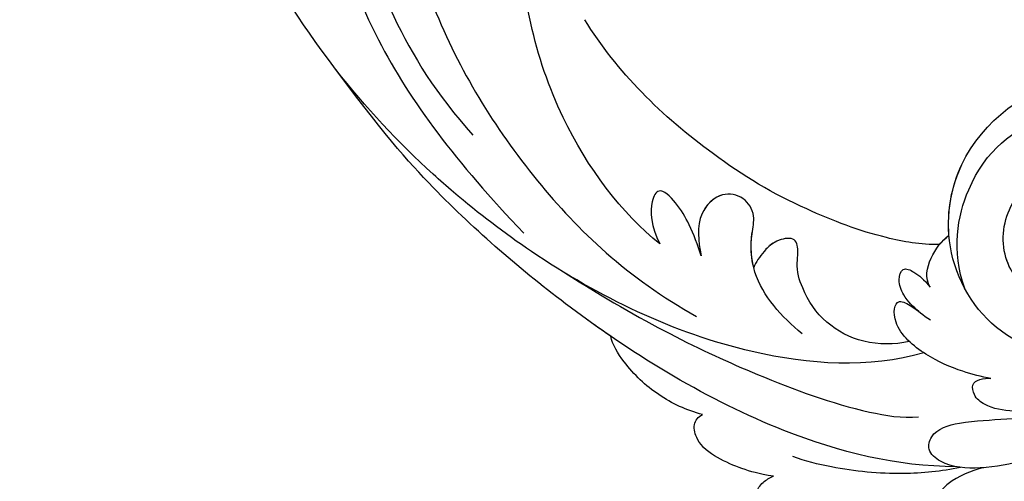
# Model space of a CAD drawing. Units: millimetres. Extents: x 282 to 2802, y 240 to 2022.
# Drawn here: x 2353 to 2360, y 690 to 692 of the extents above; entities that cross this region are included whole.
import ezdxf

# ---------------------------------------------------------------- set-up
doc = ezdxf.new("R2010")
doc.units = ezdxf.units.MM
doc.linetypes.add('HIDDEN', pattern=[9.525, 6.35, -3.175])
doc.layers.add('H-06.木作(細線)', color=8, linetype='Continuous')
doc.layers.add('H-08.木作(細線)', color=8, linetype='Continuous')

# ---------------------------------------------------------------- blocks, each defined once
blk = doc.blocks.new('SE-21043L-d')
at = {"layer": 'H-08.木作(細線)'}
for centre, radius, start, end in [((-21.577, -34.84), 37.651, 295.24558, 308.44049), ((-9.224, -73.338), 4.559, 336.10918, 2.02669), ((-11.655, -72.742), 7.037, 284.96882, 339.69355), ((-11.89, -71.649), 8.153, 258.84147, 284.58057)]:
    blk.add_arc(centre, radius, start, end, dxfattribs=at)
for points, knots in [([(12.084, 1.954), (11.347, 1.923), (9.858, 1.812), (9.075, 0.773), (9.617, -0.352), (13.542, -1.624), (20.45, -4.518), (31.22, -16.168), (34.386, -35.506), (29.88, -54.189), (22.372, -64.548), (17.102, -70.325)], [0, 0, 0, 0, 0.0050038, 0.0079779, 0.0106997, 0.0141769, 0.0364753, 0.0665009, 0.1225554, 0.1676304, 0.2073372, 0.2073372, 0.2073372, 0.2073372]), ([(12.084, 1.954), (11.347, 1.923), (9.858, 1.812), (9.075, 0.773), (9.617, -0.352), (13.542, -1.624), (20.45, -4.518), (31.22, -16.168), (34.386, -35.506), (29.88, -54.189), (22.372, -64.548), (17.102, -70.325)], [0, 0, 0, 0, 0.0050038, 0.0079779, 0.0106997, 0.0141769, 0.0364753, 0.0665009, 0.1225554, 0.1676304, 0.2073372, 0.2073372, 0.2073372, 0.2073372]), ([(28.615, -15.142), (30.782, -20.903), (32.056, -28.548), (31.301, -40.897), (27.821, -52.291), (23.853, -59.091), (20.976, -62.419)], [0, 0, 0, 0, 0.0290632, 0.0574783, 0.08778, 0.1126699, 0.1126699, 0.1126699, 0.1126699]), ([(32.455, -56.034), (37.55, -48.935), (42.623, -37.691), (43.96, -25.186), (44.062, -21.687)], [0.13093631, 0.13093631, 0.13093631, 0.13093631, 0.19226744, 0.21577275, 0.21577275, 0.21577275, 0.21577275]), ([(6.251, -71.427), (9.234, -68.916), (15.128, -60.838), (17.495, -47.832), (16.751, -39.744), (16.247, -36.81)], [0, 0, 0, 0, 0.03174191, 0.0696901, 0.09172789, 0.09172789, 0.09172789, 0.09172789]), ([(22.16, -39.898), (22.301, -39.499), (23.228, -38.628), (25.416, -39.995), (26.03, -45.411), (23.371, -54.802), (16.829, -66.097), (8.933, -74.069), (3.468, -77.266)], [0, 0, 0, 0, 0.0023719, 0.0070424, 0.0157167, 0.0372296, 0.0776255, 0.1152422, 0.1152422, 0.1152422, 0.1152422]), ([(22.16, -39.898), (22.301, -39.499), (23.228, -38.628), (25.416, -39.995), (26.03, -45.411), (23.371, -54.802), (16.829, -66.097), (8.933, -74.069), (3.468, -77.266)], [0, 0, 0, 0, 0.0023719, 0.0070424, 0.0157167, 0.0372296, 0.0776255, 0.1152422, 0.1152422, 0.1152422, 0.1152422]), ([(-16.989, -89.712), (-12.218, -89.589), (-1.487, -86.662), (12.512, -77.695), (23.024, -68.184), (28.146, -62.132), (32.455, -56.034)], [0, 0, 0, 0, 0.0342157, 0.0809808, 0.1154223, 0.1359641, 0.1359641, 0.1359641, 0.1359641]), ([(-16.989, -89.712), (-12.218, -89.589), (-1.487, -86.662), (12.512, -77.695), (23.024, -68.184), (28.146, -62.132), (32.455, -56.034)], [0, 0, 0, 0, 0.0342157, 0.0809808, 0.1154223, 0.1359641, 0.1359641, 0.1359641, 0.1359641]), ([(10.338, -78.702), (11.418, -77.926), (16.373, -74.202), (23.024, -68.184), (28.146, -62.132), (32.455, -56.034)], [0.07158313, 0.07158313, 0.07158313, 0.07158313, 0.08098083, 0.1154223, 0.13596412, 0.13596412, 0.13596412, 0.13596412]), ([(22.618, -66.949), (23.159, -66.467), (23.693, -65.975), (24.218, -65.476), (26.967, -62.863), (29.494, -60.023), (31.8, -56.957)], [0.09652001, 0.09652001, 0.09652001, 0.09652001, 0.10159917, 0.10159917, 0.10159917, 0.12817404, 0.12817404, 0.12817404, 0.12817404]), ([(-25.324, -70.323), (-26.643, -69.58), (-29.018, -70.089), (-30.427, -72.648), (-29.595, -75.166), (-27.187, -77.116), (-23.348, -76.672), (-20.697, -73.078), (-21.502, -68.155), (-26.385, -64.841), (-32.39, -65.775), (-35.712, -71.248), (-34.092, -77.275), (-28.584, -81.59), (-20.78, -80.264), (-16.141, -73.38), (-17.33, -63.874), (-26.654, -57.216), (-38.285, -59.8), (-44.653, -69.191), (-44.042, -79.675), (-36.698, -87.324), (-29.472, -90.065), (-24.006, -92.935), (-21.072, -97.804), (-21.269, -100.995), (-22.18, -103.275), (-23.641, -104.935), (-21.548, -105.494), (-19.862, -105.392), (-18.435, -104.752), (-17.356, -103.494), (-17.09, -102.664)], [0, 0, 0, 0, 0.0082605, 0.0143438, 0.0200489, 0.0270587, 0.0356975, 0.045072, 0.0556109, 0.0686016, 0.0825626, 0.0956129, 0.1084922, 0.1249914, 0.140956, 0.1595355, 0.1774303, 0.2044292, 0.2300965, 0.2540003, 0.2798398, 0.3053543, 0.3190164, 0.3354501, 0.3485703, 0.3564919, 0.358037, 0.36376, 0.3689719, 0.3692125, 0.3740399, 0.3803006, 0.3803006, 0.3803006, 0.3803006]), ([(-22.086, -74.741), (-21.742, -74.247), (-20.824, -72.302), (-21.502, -68.155), (-26.385, -64.841), (-32.39, -65.775), (-35.712, -71.248), (-34.092, -77.275), (-28.584, -81.59), (-20.78, -80.264), (-16.141, -73.38), (-17.33, -63.874), (-26.654, -57.216), (-38.285, -59.8), (-44.653, -69.191), (-44.042, -79.675), (-36.698, -87.324), (-29.472, -90.065), (-24.006, -92.935), (-21.072, -97.804), (-21.269, -100.995), (-22.18, -103.275), (-23.641, -104.935), (-21.548, -105.494), (-19.862, -105.392), (-18.435, -104.752), (-17.356, -103.494), (-17.09, -102.664)], [0.0408845, 0.0408845, 0.0408845, 0.0408845, 0.045072, 0.0556109, 0.0686016, 0.0825626, 0.0956129, 0.1084922, 0.1249914, 0.140956, 0.1595355, 0.1774303, 0.2044292, 0.2300965, 0.2540003, 0.2798398, 0.3053543, 0.3190164, 0.3354501, 0.3485703, 0.3564919, 0.358037, 0.36376, 0.3689719, 0.3692125, 0.3740399, 0.3803006, 0.3803006, 0.3803006, 0.3803006]), ([(-16.817, -71.247), (-16.701, -69.31), (-17.908, -63.461), (-26.654, -57.216), (-38.285, -59.8), (-44.653, -69.191), (-44.042, -79.675), (-36.698, -87.324), (-29.472, -90.065), (-24.006, -92.935), (-21.072, -97.804), (-21.269, -100.995), (-22.18, -103.275), (-23.641, -104.935), (-21.548, -105.494), (-19.862, -105.392), (-18.435, -104.752), (-17.356, -103.494), (-17.09, -102.664)], [0.1639124, 0.1639124, 0.1639124, 0.1639124, 0.1774303, 0.2044292, 0.2300965, 0.2540003, 0.2798398, 0.3053543, 0.3190164, 0.3354501, 0.3485703, 0.3564919, 0.358037, 0.36376, 0.3689719, 0.3692125, 0.3740399, 0.3803006, 0.3803006, 0.3803006, 0.3803006]), ([(-17.982, -75.51), (-16.963, -72.481), (-18.382, -65.556), (-25.752, -60.386), (-35.692, -62.022), (-41.063, -71.418), (-39.55, -79.559), (-35.45, -85.003), (-31.49, -87.979), (-27.877, -89.769), (-25.792, -91.308), (-24.627, -92.318)], [0, 0, 0, 0, 0.0115276, 0.0289774, 0.0560981, 0.077693, 0.0986505, 0.1112092, 0.1229276, 0.1337902, 0.1406063, 0.1406063, 0.1406063, 0.1406063]), ([(-14.612, -80.572), (-10.194, -81.743), (1.129, -80.748), (13.546, -74.349), (20.68, -68.678), (22.618, -66.949)], [0, 0, 0, 0, 0.03284186, 0.07833469, 0.09652001, 0.09652001, 0.09652001, 0.09652001]), ([(-4.927, -78.84), (-3.328, -77.416), (-1.12, -75.019), (-0.91, -71.3), (-1.463, -69.295), (-0.589, -67.738), (1.446, -67.342), (3.442, -69.333), (3.166, -71.267), (2.999, -72.44)], [0, 0, 0, 0, 0.01475966, 0.02202715, 0.02543523, 0.0292593, 0.03323606, 0.0384542, 0.04648529, 0.04648529, 0.04648529, 0.04648529]), ([(-1.187, -73.48), (-0.987, -72.606), (-0.943, -71.179), (-1.463, -69.295), (-0.589, -67.738), (1.446, -67.342), (3.442, -69.333), (3.166, -71.267), (2.999, -72.44)], [0.01563269, 0.01563269, 0.01563269, 0.01563269, 0.02202715, 0.02543523, 0.0292593, 0.03323606, 0.0384542, 0.04648529, 0.04648529, 0.04648529, 0.04648529]), ([(-1.034, -71.384), (-1.05, -71.18), (-1.133, -70.493), (-1.463, -69.295), (-0.589, -67.738), (1.345, -67.362), (2.359, -68.261), (2.701, -68.825)], [0.02059364, 0.02059364, 0.02059364, 0.02059364, 0.02202715, 0.02543523, 0.0292593, 0.03323606, 0.03780298, 0.03780298, 0.03780298, 0.03780298]), ([(2.999, -72.44), (3.242, -71.571), (3.769, -70.08), (4.765, -68.248), (6.183, -66.779), (7.007, -68.08), (6.962, -70.007), (6.251, -71.427)], [0, 0, 0, 0, 0.00637316, 0.01132281, 0.01567231, 0.01853749, 0.02317972, 0.02317972, 0.02317972, 0.02317972]), ([(2.999, -72.44), (3.242, -71.571), (3.769, -70.08), (4.765, -68.248), (6.183, -66.779), (7.007, -68.08), (6.962, -70.007), (6.251, -71.427)], [0, 0, 0, 0, 0.00637316, 0.01132281, 0.01567231, 0.01853749, 0.02317972, 0.02317972, 0.02317972, 0.02317972]), ([(-16.049, -71.97), (-14.53, -71.954), (-11.042, -71.263), (-7.58, -69.911), (-5.519, -68.895)], [0.00074444, 0.00074444, 0.00074444, 0.00074444, 0.01100078, 0.02710383, 0.02710383, 0.02710383, 0.02710383]), ([(-15.237, -75.352), (-14.809, -74.602), (-15.166, -72.988), (-16.243, -71.656), (-16.817, -71.247)], [0, 0, 0, 0, 0.00501714, 0.00991558, 0.00991558, 0.00991558, 0.00991558]), ([(-15.237, -75.352), (-14.809, -74.602), (-15.166, -72.988), (-16.243, -71.656), (-16.817, -71.247)], [0, 0, 0, 0, 0.00501714, 0.00991558, 0.00991558, 0.00991558, 0.00991558]), ([(-4.668, -73.177), (-4.694, -72.917), (-4.767, -72.295), (-4.687, -71.073), (-3.028, -71.27), (-1.946, -72.205), (-1.36, -73.058), (-1.187, -73.48)], [0.03230892, 0.03230892, 0.03230892, 0.03230892, 0.03429646, 0.03698108, 0.03981256, 0.04332903, 0.04726119, 0.04726119, 0.04726119, 0.04726119]), ([(-4.668, -73.177), (-4.694, -72.917), (-4.767, -72.295), (-4.687, -71.073), (-3.115, -71.259), (-2.463, -71.763), (-2.169, -72.062)], [0.03230892, 0.03230892, 0.03230892, 0.03230892, 0.03429646, 0.03698108, 0.03981256, 0.04285225, 0.04285225, 0.04285225, 0.04285225]), ([(-14.28, -77.279), (-13.84, -76.891), (-13.15, -76.202), (-12.607, -74.774), (-13.059, -73.614), (-14.118, -74.187), (-14.733, -74.7), (-15.237, -75.352)], [0, 0, 0, 0, 0.0041129, 0.00674019, 0.00892919, 0.0113972, 0.01490294, 0.01490294, 0.01490294, 0.01490294]), ([(-14.28, -77.279), (-13.84, -76.891), (-13.15, -76.202), (-12.607, -74.774), (-13.059, -73.614), (-14.118, -74.187), (-14.733, -74.7), (-15.237, -75.352)], [0, 0, 0, 0, 0.0041129, 0.00674019, 0.00892919, 0.0113972, 0.01490294, 0.01490294, 0.01490294, 0.01490294]), ([(13.926, -73.544), (7.605, -77.719), (0.375, -81.489), (-8.422, -84.95), (-12.763, -85.76), (-14.067, -85.659)], [0, 0, 0, 0, 0.03450165, 0.0567023, 0.06624224, 0.06624224, 0.06624224, 0.06624224]), ([(-19.911, -82.734), (-19.159, -82.588), (-17.367, -82.077), (-14.763, -80.862), (-12.108, -78.595), (-12.34, -76.046), (-13.933, -76.904), (-14.582, -77.577), (-15.197, -77.946)], [0, 0, 0, 0, 0.00544516, 0.01294122, 0.02064456, 0.0257554, 0.02869787, 0.03277604, 0.03277604, 0.03277604, 0.03277604]), ([(-19.911, -82.734), (-19.159, -82.588), (-17.367, -82.077), (-14.763, -80.862), (-12.108, -78.595), (-12.34, -76.046), (-13.933, -76.904), (-14.582, -77.577), (-15.197, -77.946)], [0, 0, 0, 0, 0.00544516, 0.01294122, 0.02064456, 0.0257554, 0.02869787, 0.03277604, 0.03277604, 0.03277604, 0.03277604]), ([(3.159, -85.099), (4.412, -84.756), (6.747, -83.591), (9.114, -81.271), (10.231, -79.361), (10.338, -78.701)], [0, 0, 0, 0, 0.0089303, 0.01788368, 0.0235228, 0.0235228, 0.0235228, 0.0235228]), ([(3.159, -85.099), (4.412, -84.756), (6.747, -83.591), (9.114, -81.271), (10.231, -79.361), (10.338, -78.701)], [0, 0, 0, 0, 0.0089303, 0.01788368, 0.0235228, 0.0235228, 0.0235228, 0.0235228]), ([(3.159, -85.099), (4.412, -84.756), (6.747, -83.591), (9.114, -81.271), (10.231, -79.361), (10.338, -78.701)], [0, 0, 0, 0, 0.0089303, 0.01788368, 0.0235228, 0.0235228, 0.0235228, 0.0235228]), ([(-24.636, -85.348), (-23.687, -85.443), (-21.827, -85.501), (-19.657, -85.095), (-18.536, -84.199), (-18.329, -83.116), (-19.001, -82.746), (-19.63, -82.695), (-19.911, -82.734)], [0, 0, 0, 0, 0.00698709, 0.01267271, 0.01538872, 0.01720352, 0.01912536, 0.02115977, 0.02115977, 0.02115977, 0.02115977]), ([(-24.636, -85.348), (-23.687, -85.443), (-21.827, -85.501), (-19.657, -85.095), (-18.536, -84.199), (-18.329, -83.116), (-19.001, -82.746), (-19.63, -82.695), (-19.911, -82.734)], [0, 0, 0, 0, 0.00698709, 0.01267271, 0.01538872, 0.01720352, 0.01912536, 0.02115977, 0.02115977, 0.02115977, 0.02115977]), ([(-26.157, -87.799), (-24.935, -88.482), (-22.659, -89.363), (-19.03, -90.014), (-16.203, -89.735), (-14.667, -88.447), (-15.119, -86.729), (-17.86, -86.018), (-20.905, -86.08), (-23.518, -85.776), (-24.636, -85.348)], [0, 0, 0, 0, 0.00917221, 0.01790027, 0.02577865, 0.02924246, 0.0319031, 0.03796715, 0.04720459, 0.05560442, 0.05560442, 0.05560442, 0.05560442]), ([(-26.157, -87.799), (-24.935, -88.482), (-22.659, -89.363), (-19.03, -90.014), (-16.203, -89.735), (-14.667, -88.447), (-15.119, -86.729), (-17.86, -86.018), (-20.905, -86.08), (-23.518, -85.776), (-24.636, -85.348)], [0, 0, 0, 0, 0.00917221, 0.01790027, 0.02577865, 0.02924246, 0.0319031, 0.03796715, 0.04720459, 0.05560442, 0.05560442, 0.05560442, 0.05560442]), ([(-2.391, -90.156), (-1.172, -89.92), (-0.049, -89.585), (2.082, -88.645), (3.573, -87.497), (3.988, -85.871), (3.519, -85.263), (3.159, -85.099)], [0, 0, 0, 0, 0.0059436, 0.01125624, 0.01649747, 0.01928837, 0.0218519, 0.0218519, 0.0218519, 0.0218519]), ([(-2.391, -90.156), (-1.172, -89.92), (-0.049, -89.585), (2.082, -88.645), (3.573, -87.497), (3.988, -85.871), (3.519, -85.263), (3.159, -85.099)], [0, 0, 0, 0, 0.0059436, 0.01125624, 0.01649747, 0.01928837, 0.0218519, 0.0218519, 0.0218519, 0.0218519]), ([(-2.391, -90.156), (-1.172, -89.92), (-0.049, -89.585), (2.082, -88.645), (3.573, -87.497), (3.988, -85.871), (3.519, -85.263), (3.159, -85.099)], [0, 0, 0, 0, 0.0059436, 0.01125624, 0.01649747, 0.01928837, 0.0218519, 0.0218519, 0.0218519, 0.0218519]), ([(-17.317, -89.774), (-15.815, -90.06), (-12.367, -90.334), (-7.835, -89.789), (-4.944, -88.997), (-3.967, -88.623)], [0, 0, 0, 0, 0.01094064, 0.02457652, 0.03218544, 0.03218544, 0.03218544, 0.03218544]), ([(-19.183, -89.844), (-18.7, -89.888), (-16.541, -90.64), (-15.109, -92.248), (-14.59, -94.152), (-15.634, -95.008), (-16.276, -95.171)], [0, 0, 0, 0, 0.005356, 0.00945014, 0.01441409, 0.01803188, 0.01803188, 0.01803188, 0.01803188]), ([(-19.183, -89.844), (-18.7, -89.888), (-16.541, -90.64), (-15.109, -92.248), (-14.59, -94.152), (-15.634, -95.008), (-16.276, -95.171)], [0, 0, 0, 0, 0.005356, 0.00945014, 0.01441409, 0.01803188, 0.01803188, 0.01803188, 0.01803188]), ([(-7.763, -93.512), (-7.21, -93.542), (-5.809, -93.657), (-3.747, -93.244), (-2.162, -92.596), (-0.793, -91.46), (-1.512, -90.583), (-2.074, -90.272), (-2.391, -90.156)], [0, 0, 0, 0, 0.00396136, 0.00995571, 0.0143577, 0.01705295, 0.01958256, 0.02188486, 0.02188486, 0.02188486, 0.02188486]), ([(-7.763, -93.512), (-7.21, -93.542), (-5.809, -93.657), (-3.747, -93.244), (-2.162, -92.596), (-0.793, -91.46), (-1.512, -90.583), (-2.074, -90.272), (-2.391, -90.156)], [0, 0, 0, 0, 0.00396136, 0.00995571, 0.0143577, 0.01705295, 0.01958256, 0.02188486, 0.02188486, 0.02188486, 0.02188486]), ([(-7.763, -93.512), (-7.21, -93.542), (-5.809, -93.657), (-3.747, -93.244), (-2.162, -92.596), (-0.793, -91.46), (-1.512, -90.583), (-2.074, -90.272), (-2.391, -90.156)], [0, 0, 0, 0, 0.00396136, 0.00995571, 0.0143577, 0.01705295, 0.01958256, 0.02188486, 0.02188486, 0.02188486, 0.02188486])]:
    blk.add_open_spline(points, degree=3, knots=knots, dxfattribs=at)
for points in [[(1.831, -64.331), (5.873, -61.275), (9.388, -57.613), (11.862, -53.412)], [(-16.049, -71.97), (-16.287, -71.686), (-16.547, -71.439), (-16.817, -71.247)]]:
    blk.add_open_spline(points, degree=3, dxfattribs=at)
blk = doc.blocks.new('AB-0006-02')
at = {"xscale": -1, "rotation": 1.260095480539176}
blk.add_blockref('SE-21043L-d', (25135.038, -31394.637), dxfattribs=at)

msp = doc.modelspace()

# ---------------------------------------------------------------- linework, layer by layer
at = {"layer": 'H-06.木作(細線)', "color": 2, "linetype": 'HIDDEN', "extrusion": (0, 0, -1)}
msp.add_ellipse((2388.4951, 676.6639), major_axis=(-49.3891, 48.8389), ratio=0.678615, start_param=-10.995574, end_param=-4.712389, dxfattribs=at)

# ---------------------------------------------------------------- block references
at = {"layer": 'H-06.木作(細線)', "xscale": 0.07918699503338898, "yscale": 0.07918699503338898, "zscale": 0.07918699503338898}
msp.add_blockref('AB-0006-02', (367.3804, 3182.714), dxfattribs=at)

doc.saveas('drawing.dxf')
